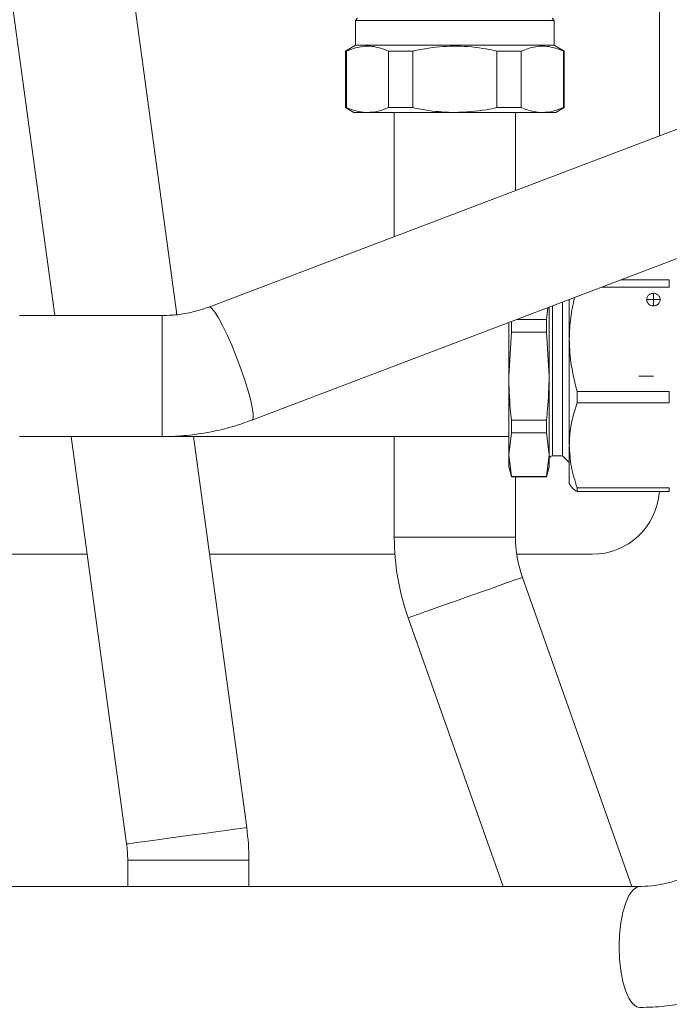
# Model space of a CAD drawing. Units: metres. Extents: x -21 to 65.5, y -26.3 to 40.6.
# Drawn here: x -19 to -18.9, y 1.9 to 2 of the extents above; entities that cross this region are included whole.
import ezdxf

# ---------------------------------------------------------------- set-up
doc = ezdxf.new("R2010")
doc.units = ezdxf.units.M
doc.header["$MEASUREMENT"] = 0
doc.linetypes.add('CENTERX2', pattern=[20.32, 12.7, -2.54, 2.54, -2.54])
doc.linetypes.add('TWW', pattern=[20.32, 17.78, -2.54])
doc.layers.get('0').update_dxf_attribs({"linetype": 'CONTINUOUS'})
doc.layers.add('H____ZEICHNEN', color=7, linetype='CONTINUOUS')
for name, color, linetype, lineweight in [('H____ZEICHNEN_VL', 10, 'CONTINUOUS', 35), ('S____ZEICHNEN_TWK', 90, 'CONTINUOUS', 35), ('S____ZEICHNEN_TWW', 10, 'TWW', 35)]:
    doc.layers.add(name, color=color, linetype=linetype, lineweight=lineweight)

# ---------------------------------------------------------------- blocks, each defined once
blk = doc.blocks.new('A$C751A1D6F')
at = {"color": 7, "linetype": 'Continuous', "lineweight": 0}
for p, q in [((222.5, 217.94), (222.5, 345.7)), ((223.95, 196.52), (216.84, 196.52)), ((223.95, 195.42), (223.95, 196.52)), ((213.94, 195.42), (223.95, 195.42)), ((209.1, 187.67), (209.1, 193.58)), ((205.91, 192.37), (205.7, 190.62)), ((206.1, 182.2), (206.1, 192.44)), ((206.6, 192.63), (206.6, 170.35)), ((208.1, 182.2), (208.1, 193.2)), ((205.7, 190.62), (201.33, 190.62)), ((205.7, 190.62), (205.7, 188.74)), ((200.1, 182.2), (200.1, 190.16)), ((200.5, 188.74), (200.5, 190.31)), ((200.1, 182.2), (200.5, 188.74)), ((205.7, 188.74), (200.5, 188.74)), ((205.7, 188.74), (206.1, 182.2)), ((209.1, 171.92), (209.1, 187.67)), ((200.1, 170.51), (200.1, 182.2)), ((206.1, 170.51), (206.1, 182.2)), ((208.1, 170.35), (208.1, 182.2)), ((210.25, 178.23), (210.25, 179.92)), ((223.95, 179.92), (210.25, 179.92)), ((223.95, 178.23), (223.95, 179.92)), ((210.25, 178.23), (223.95, 178.23)), ((205.7, 175.66), (200.5, 175.66)), ((200.5, 173.78), (200.5, 175.66)), ((205.7, 175.66), (205.7, 173.78)), ((148.6, 173.2), (200.1, 173.2)), ((200.1, 170.51), (200.5, 173.78)), ((205.7, 173.78), (200.5, 173.78)), ((205.7, 173.78), (206.1, 170.51)), ((209.1, 166.2), (209.1, 171.92)), ((200.5, 167.24), (200.1, 170.51)), ((200.1, 168.7), (200.1, 170.51)), ((206.1, 170.51), (205.7, 167.24)), ((206.1, 168.7), (206.1, 170.51)), ((206.6, 170.35), (208.1, 170.35)), ((208.1, 170.35), (209.1, 169.35)), ((200.1, 168.7), (200.5, 167.2)), ((205.7, 167.2), (206.1, 168.7)), ((205.7, 167.24), (200.5, 167.24)), ((200.5, 167.2), (200.5, 167.24)), ((200.5, 167.2), (205.7, 167.2)), ((205.7, 167.24), (205.7, 167.2)), ((209.1, 166.2), (209.25, 165.93)), ((223.95, 165.6), (210.25, 165.6)), ((210.25, 165.01), (210.25, 165.6)), ((223.95, 165.01), (223.95, 165.6)), ((210.25, 165.01), (223.95, 165.01)), ((102.96, 155.7), (137.48, 155.7)), ((155.64, 155.7), (183.19, 155.7)), ((201.28, 155.7), (212.5, 155.7))]:
    blk.add_line(p, q, dxfattribs=at)
at = {"color": 7, "linetype": 'CENTERX2', "lineweight": 0}
for p, q in [((220.6, 193.65), (220.62, 193.75)), ((220.6, 193.55), (220.6, 193.65)), ((220.6, 193.57), (222.6, 193.57)), ((220.61, 193.46), (220.6, 193.55)), ((220.63, 193.36), (220.61, 193.46)), ((220.62, 193.75), (220.64, 193.85)), ((220.65, 193.26), (220.63, 193.36)), ((220.64, 193.85), (220.68, 193.94)), ((220.68, 193.94), (220.73, 194.03)), ((220.73, 194.03), (220.78, 194.11)), ((220.78, 194.11), (220.85, 194.19)), ((220.85, 194.19), (220.92, 194.26)), ((220.92, 194.26), (221, 194.32)), ((221, 194.32), (221.08, 194.38)), ((221.08, 194.38), (221.18, 194.42)), ((221.18, 194.42), (221.27, 194.46)), ((221.27, 194.46), (221.38, 194.49)), ((221.38, 194.49), (221.48, 194.5)), ((221.48, 194.5), (221.58, 194.51)), ((221.58, 194.51), (221.69, 194.51)), ((221.6, 194.51), (221.6, 192.63)), ((221.69, 194.51), (221.79, 194.49)), ((221.79, 194.49), (221.89, 194.47)), ((221.89, 194.47), (221.99, 194.44)), ((221.99, 194.44), (222.08, 194.39)), ((222.08, 194.39), (222.17, 194.34)), ((222.17, 194.34), (222.26, 194.28)), ((222.26, 194.28), (222.33, 194.21)), ((222.33, 194.21), (222.4, 194.14)), ((222.4, 194.14), (222.46, 194.05)), ((222.46, 194.05), (222.51, 193.97)), ((222.51, 193.97), (222.55, 193.88)), ((222.56, 193.3), (222.52, 193.2)), ((222.55, 193.88), (222.57, 193.78)), ((222.58, 193.39), (222.56, 193.3)), ((222.57, 193.78), (222.59, 193.68)), ((222.6, 193.49), (222.58, 193.39)), ((222.59, 193.68), (222.6, 193.59)), ((222.6, 193.59), (222.6, 193.49)), ((220.69, 193.17), (220.65, 193.26)), ((220.74, 193.09), (220.69, 193.17)), ((220.8, 193), (220.74, 193.09)), ((220.87, 192.93), (220.8, 193)), ((220.94, 192.86), (220.87, 192.93)), ((221.03, 192.8), (220.94, 192.86)), ((221.12, 192.75), (221.03, 192.8)), ((221.21, 192.71), (221.12, 192.75)), ((221.31, 192.67), (221.21, 192.71)), ((221.41, 192.65), (221.31, 192.67)), ((221.51, 192.63), (221.41, 192.65)), ((221.62, 192.63), (221.51, 192.63)), ((221.72, 192.64), (221.62, 192.63)), ((221.82, 192.65), (221.72, 192.64)), ((221.93, 192.68), (221.82, 192.65)), ((222.02, 192.72), (221.93, 192.68)), ((222.12, 192.76), (222.02, 192.72)), ((222.2, 192.82), (222.12, 192.76)), ((222.28, 192.88), (222.2, 192.82)), ((222.35, 192.95), (222.28, 192.88)), ((222.42, 193.03), (222.35, 192.95)), ((222.47, 193.11), (222.42, 193.03)), ((222.52, 193.2), (222.47, 193.11)), ((221.6, 182.2), (219.43, 182.2))]:
    blk.add_line(p, q, dxfattribs=at)
at = {"color": 7, "linetype": 'Continuous', "lineweight": 0}
for centre, radius, start, end in [((206.6, 169.85), 0.5, 90.0015, 179.9985), ((212.5, 165.7), 10, 270.0004, 356.0496)]:
    blk.add_arc(centre, radius, start, end, dxfattribs=at)
for points, knots in [([(209.1, 187.67), (209.14, 188.75), (209.21, 190.84), (209.65, 192.88), (209.87, 193.87)], [0, 0, 0, 0, 0.5172, 1, 1, 1, 1]), ([(210.25, 179.92), (209.82, 181.7), (209.19, 184.25), (209.12, 186.88), (209.1, 187.67)], [0, 0, 0, 0, 0.695856, 1, 1, 1, 1]), ([(200.5, 175.66), (200.44, 176.2), (200.2, 178.37), (200.14, 180.56), (200.1, 182.2)], [0, 0, 0, 0, 0.249369, 1, 1, 1, 1]), ([(206.1, 182.2), (206.06, 180.56), (206, 178.37), (205.76, 176.2), (205.7, 175.66)], [0, 0, 0, 0, 0.750631, 1, 1, 1, 1]), ([(209.1, 171.92), (209.11, 172.28), (209.13, 173.53), (209.45, 175.67), (209.99, 177.37), (210.25, 178.23)], [0, 0, 0, 0, 0.170641, 0.58054, 1, 1, 1, 1]), ([(210.25, 165.6), (209.93, 166.63), (209.28, 168.68), (209.16, 170.84), (209.1, 171.92)], [0, 0, 0, 0, 0.499201, 1, 1, 1, 1]), ([(209.29, 165.95), (209.36, 165.83), (209.59, 165.43), (209.98, 165.18), (210.25, 165.01)], [0, 0, 0, 0, 0.306424, 1, 1, 1, 1])]:
    blk.add_open_spline(points, degree=3, knots=knots, dxfattribs=at)
at = {"layer": 'H____ZEICHNEN_VL', "linetype": 'Continuous', "lineweight": 0}
for p, q in [((252.49, 229.34), (155.56, 192.47)), ((161.96, 175.65), (258.89, 212.52)), ((148.6, 191.2), (127.4, 191.2)), ((148.6, 191.2), (148.6, 173.2)), ((127.4, 173.2), (148.6, 173.2))]:
    blk.add_line(p, q, dxfattribs=at)
at = {"layer": 'H____ZEICHNEN_VL', "linetype": 'Continuous', "lineweight": 0, "flags": 128}
blk.add_lwpolyline([(155.56, 192.47), (155.66, 192.48), (155.99, 192.26), (156.44, 191.71), (156.98, 190.85), (157.6, 189.71), (158.26, 188.34), (158.95, 186.79), (159.63, 185.13), (160.27, 183.42), (160.85, 181.75), (161.34, 180.16), (161.73, 178.74), (162, 177.53), (162.14, 176.6), (162.13, 175.96), (161.99, 175.66), (161.96, 175.65)], dxfattribs=at)
at = {"layer": 'H____ZEICHNEN_VL', "linetype": 'Continuous', "lineweight": 0}
for points, knots in [([(155.56, 192.47), (155.24, 192.35), (154.18, 191.97), (152.33, 191.51), (150.31, 191.24), (149.07, 191.21), (148.6, 191.2)], [0, 0, 0, 0, 0.145689, 0.473795, 0.803568, 1, 1, 1, 1]), ([(148.6, 173.2), (149.27, 173.21), (151.07, 173.24), (153.99, 173.54), (157.32, 174.17), (159.97, 174.92), (161.5, 175.48), (161.96, 175.65)], [0, 0, 0, 0, 0.147413, 0.395519, 0.643472, 0.891004, 1, 1, 1, 1])]:
    blk.add_open_spline(points, degree=3, knots=knots, dxfattribs=at)
at = {"layer": 'S____ZEICHNEN_TWK', "linetype": 'Continuous', "lineweight": 0}
for p, q in [((150.8, 191.35), (139.18, 276.77)), ((121.35, 274.35), (132.65, 191.2)), ((177.65, 235.4), (177.35, 235.1)), ((177.35, 235.1), (177.35, 231.4)), ((206.85, 235.1), (177.35, 235.1)), ((206.85, 235.1), (206.55, 235.4)), ((206.85, 231.4), (206.85, 235.1)), ((177.35, 231.4), (175.85, 230.53)), ((192.1, 231.4), (177.35, 231.4)), ((206.85, 231.4), (192.1, 231.4)), ((208.35, 230.53), (206.85, 231.4)), ((175.85, 230.53), (175.85, 222.12)), ((175.98, 230.53), (175.85, 230.53)), ((175.98, 230.53), (175.98, 222.12)), ((182.23, 222.12), (182.23, 230.53)), ((185.85, 230.53), (182.23, 230.53)), ((185.85, 230.53), (185.85, 222.12)), ((198.35, 222.12), (198.35, 230.53)), ((201.97, 230.53), (198.35, 230.53)), ((201.97, 230.53), (201.97, 222.12)), ((208.35, 230.53), (208.22, 230.53)), ((208.22, 222.12), (208.22, 230.53)), ((208.35, 222.12), (208.35, 230.53)), ((175.85, 222.12), (177.1, 221.4)), ((175.98, 222.12), (175.85, 222.12)), ((179.11, 221.4), (177.1, 221.4)), ((192.1, 221.4), (179.11, 221.4)), ((185.85, 222.12), (182.23, 222.12)), ((183.1, 221.4), (183.1, 202.95)), ((205.09, 221.4), (192.1, 221.4)), ((201.97, 222.12), (198.35, 222.12)), ((201.1, 209.79), (201.1, 221.4)), ((207.1, 221.4), (205.09, 221.4)), ((207.1, 221.4), (208.35, 222.12)), ((208.35, 222.12), (208.22, 222.12)), ((135.1, 173.2), (143.34, 112.63)), ((161.17, 115.05), (153.26, 173.2)), ((183.1, 173.2), (183.1, 158.26)), ((201.1, 158.26), (201.1, 167.2)), ((201.1, 158.26), (183.1, 158.26)), ((218.37, 106.31), (202.13, 152.26)), ((185.16, 146.26), (199.28, 106.31)), ((143.5, 110.2), (143.5, 106.31)), ((161.5, 110.2), (143.5, 110.2)), ((161.5, 106.31), (161.5, 110.2))]:
    blk.add_line(p, q, dxfattribs=at)
at = {"layer": 'S____ZEICHNEN_TWK', "linetype": 'Continuous', "lineweight": 0, "flags": 128}
for points in [[(202.13, 152.26), (202.09, 152.24), (201.74, 152.12), (201.06, 151.88), (200.08, 151.53), (198.84, 151.09), (197.38, 150.58), (195.77, 150.01), (194.07, 149.41), (192.36, 148.8), (190.7, 148.22), (189.16, 147.67), (187.8, 147.19), (186.68, 146.8), (185.85, 146.5), (185.33, 146.32), (185.16, 146.26)], [(161.17, 115.05), (161.16, 115.05), (160.89, 115.01), (160.26, 114.93), (159.31, 114.8), (158.06, 114.63), (156.58, 114.43), (154.92, 114.2), (153.16, 113.96), (151.35, 113.72), (149.58, 113.47), (147.93, 113.25), (146.44, 113.05), (145.2, 112.88), (144.25, 112.75), (143.62, 112.66), (143.35, 112.63), (143.34, 112.63)]]:
    blk.add_lwpolyline(points, dxfattribs=at)
at = {"layer": 'S____ZEICHNEN_TWK', "linetype": 'Continuous', "lineweight": 0}
for centre, radius, start, end in [((219.1, 158.26), 36, 180.0001, 199.4692), ((219.1, 158.26), 18, 180.0001, 199.4692), ((125.5, 110.2), 36, 0.0001, 7.7434), ((125.5, 110.2), 18, 359.9991, 7.7437)]:
    blk.add_arc(centre, radius, start, end, dxfattribs=at)
for points, knots in [([(175.98, 230.53), (176.69, 230.8), (178.1, 231.32), (180.32, 231.27), (181.63, 230.77), (182.23, 230.53)], [0, 0, 0, 0, 0.349921, 0.697155, 1, 1, 1, 1]), ([(185.85, 230.53), (186.65, 230.69), (188.82, 231.13), (192.5, 231.37), (195.88, 231.05), (197.82, 230.64), (198.35, 230.53)], [0, 0, 0, 0, 0.193461, 0.528383, 0.871911, 1, 1, 1, 1]), ([(201.97, 230.53), (202.67, 230.8), (204.08, 231.32), (206.3, 231.27), (207.61, 230.77), (208.22, 230.53)], [0, 0, 0, 0, 0.349922, 0.697155, 1, 1, 1, 1]), ([(179.11, 221.4), (178.68, 221.42), (177.6, 221.48), (176.59, 221.88), (175.98, 222.12)], [0, 0, 0, 0, 0.395222, 1, 1, 1, 1]), ([(182.23, 222.12), (181.73, 221.92), (180.72, 221.51), (179.64, 221.44), (179.11, 221.4)], [0, 0, 0, 0, 0.506142, 1, 1, 1, 1]), ([(192.1, 221.4), (190.81, 221.45), (188.71, 221.53), (186.65, 221.96), (185.85, 222.12)], [0, 0, 0, 0, 0.611498, 1, 1, 1, 1]), ([(198.35, 222.12), (197.83, 222.01), (195.77, 221.58), (193.67, 221.48), (192.1, 221.4)], [0, 0, 0, 0, 0.254279, 1, 1, 1, 1]), ([(205.09, 221.4), (204.66, 221.42), (203.58, 221.48), (202.58, 221.88), (201.97, 222.12)], [0, 0, 0, 0, 0.395219, 1, 1, 1, 1]), ([(208.22, 222.12), (207.71, 221.92), (206.7, 221.51), (205.62, 221.44), (205.09, 221.4)], [0, 0, 0, 0, 0.506137, 1, 1, 1, 1])]:
    blk.add_open_spline(points, degree=3, knots=knots, dxfattribs=at)
at = {"layer": 'S____ZEICHNEN_TWW', "linetype": 'Continuous', "lineweight": 0}
blk.add_line((219.56, 106.31), (112.9, 106.31), dxfattribs=at)
at = {"layer": 'S____ZEICHNEN_TWW', "linetype": 'Continuous', "lineweight": 0, "flags": 128}
for points in [[(216.51, 97.34), (216.57, 99.15), (216.76, 100.89), (217.06, 102.48), (217.47, 103.85), (217.96, 104.96), (218.51, 105.76), (219.11, 106.21), (219.55, 106.31)], [(219.56, 88.31), (219.09, 88.42), (218.49, 88.88), (217.94, 89.69), (217.45, 90.81), (217.05, 92.19), (216.75, 93.79), (216.57, 95.53), (216.51, 97.34)]]:
    blk.add_lwpolyline(points, dxfattribs=at)
at = {"layer": 'S____ZEICHNEN_TWW', "linetype": 'Continuous', "lineweight": 0}
for points, knots in [([(239.1, 125.82), (239.09, 125.51), (239.08, 124.47), (238.85, 122.71), (238.32, 120.55), (237.51, 118.43), (236.45, 116.39), (235.16, 114.47), (233.66, 112.68), (231.96, 111.07), (230.12, 109.66), (228.15, 108.48), (226.09, 107.54), (223.98, 106.85), (221.89, 106.43), (220.41, 106.32), (219.65, 106.31), (219.56, 106.31)], [0, 0, 0, 0, 0.030736, 0.102024, 0.175064, 0.249453, 0.324966, 0.401292, 0.478057, 0.554849, 0.631239, 0.706795, 0.781142, 0.85396, 0.925019, 0.991447, 1, 1, 1, 1]), ([(219.56, 88.31), (220.21, 88.32), (221.95, 88.35), (224.78, 88.66), (228, 89.29), (231.18, 90.23), (234.29, 91.45), (237.29, 92.95), (240.17, 94.72), (242.89, 96.74), (245.44, 98.99), (247.78, 101.46), (249.9, 104.11), (251.78, 106.94), (253.4, 109.91), (254.74, 113), (255.8, 116.18), (256.55, 119.42), (257.02, 122.64), (257.07, 124.78), (257.1, 125.82)], [0, 0, 0, 0, 0.033389, 0.088924, 0.144879, 0.201297, 0.258133, 0.315333, 0.372829, 0.430546, 0.488407, 0.546328, 0.604228, 0.662021, 0.719633, 0.776993, 0.834034, 0.890701, 0.946949, 1, 1, 1, 1])]:
    blk.add_open_spline(points, degree=3, knots=knots, dxfattribs=at)
blk = doc.blocks.new('A$C04445605')
at = {"layer": 'H____ZEICHNEN', "xscale": 0.001, "yscale": 0.001, "zscale": 0.001}
blk.add_blockref('A$C751A1D6F', (1.82712, 0.6648), dxfattribs=at)

msp = doc.modelspace()

# ---------------------------------------------------------------- block references
at = {"layer": 'H____ZEICHNEN'}
msp.add_blockref('A$C04445605', (-20.98304, 1.12057), dxfattribs=at)

doc.saveas('drawing.dxf')
